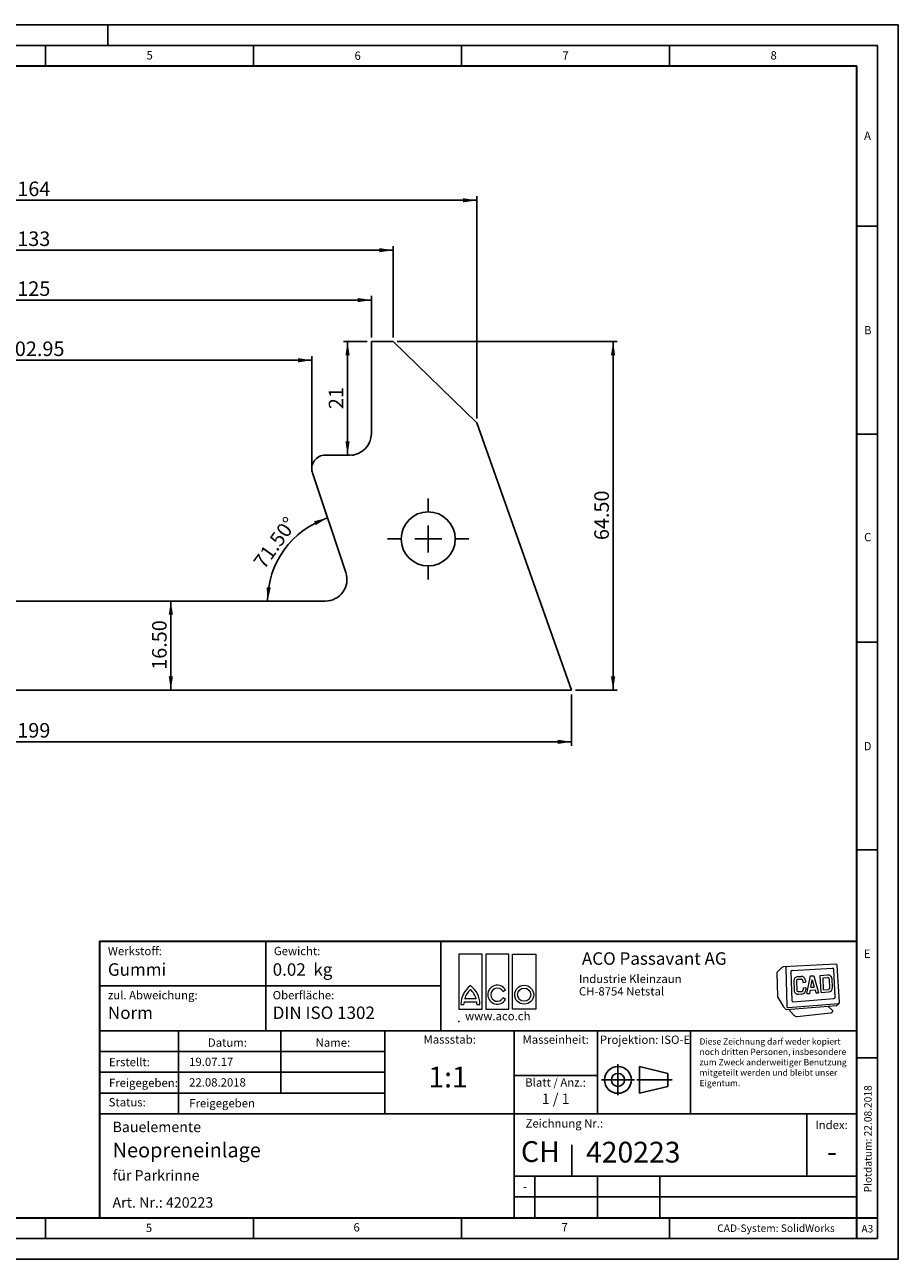
# Model space of a CAD drawing. Units: millimetres. Extents: x 0 to 420, y 0 to 297.
# Drawn here: x 210 to 420, y 0 to 297 of the extents above; entities that cross this region are included whole.
import ezdxf

# ---------------------------------------------------------------- set-up
doc = ezdxf.new("R2010")
doc.units = ezdxf.units.MM
doc.header["$PDSIZE"] = -1
doc.linetypes.add('CENTERX2', pattern=[20.32, 12.7, -2.54, 2.54, -2.54])
doc.layers.add('LINIEN-DICK', color=7, linetype='Continuous', lineweight=35)
doc.layers.add('LINIEN-NORMAL', color=7, linetype='Continuous', lineweight=25)
for name, color, linetype in [('LINIEN-DÜNN', 7, 'Continuous'), ('SLD-0', 179, 'Continuous'), ('TEXT', 7, 'Continuous'), ('TEXT-DEUTSCH', 7, 'Continuous'), ('VORLAGE_TEXT', 7, 'Continuous')]:
    doc.layers.add(name, color=color, linetype=linetype)
doc.styles.add('SLDTEXTSTYLE0', font='TXT', dxfattribs={"width": 0.605})
doc.styles.add('SLDTEXTSTYLE2', font='TXT', dxfattribs={"width": 0.563})
doc.styles.add('SLDTEXTSTYLE3', font='TXT', dxfattribs={"width": 0.75})
doc.dimstyles.new('SLDDIMSTYLE0', dxfattribs={"dimtxt": 3.5, "dimasz": 3.302, "dimexe": 0, "dimexo": 0.0625, "dimgap": 0.875, "dimtad": 1, "dimlfac": 0.769231, "dimrnd": 1e-09, "dimzin": 12, "dimdsep": 46, "dimtxsty": 'SLDTEXTSTYLE3', "dimsah": 1, "dimcen": 0.09, "dimadec": 0, "dimazin": 3, "dimtfac": 1, "dimtofl": 0, "dimtmove": 0, "dimatfit": 3, "dimfxl": 0, "dimfrac": 2, "dimtolj": 1, "dimtzin": 12, "dimarcsym": 0})
doc.dimstyles.new('SLDDIMSTYLE1', dxfattribs={"dimtxt": 3.5, "dimasz": 3.302, "dimexe": 0, "dimexo": 0.0625, "dimgap": 0.875, "dimtad": 1, "dimlfac": 0.769231, "dimrnd": 1e-09, "dimzin": 4, "dimdsep": 46, "dimtxsty": 'SLDTEXTSTYLE3', "dimsah": 1, "dimcen": 0.09, "dimadec": 0, "dimazin": 1, "dimtfac": 1, "dimtofl": 0, "dimtmove": 0, "dimatfit": 3, "dimfxl": 0, "dimfrac": 2, "dimtolj": 1, "dimtzin": 12, "dimarcsym": 0})
doc.dimstyles.new('SLDDIMSTYLE5', dxfattribs={"dimtxt": 3.5, "dimasz": 3.302, "dimexe": 0, "dimexo": 0.0625, "dimgap": 0.875, "dimtad": 1, "dimdec": 4, "dimlfac": 0.769231, "dimzin": 4, "dimdsep": 46, "dimtxsty": 'SLDTEXTSTYLE3', "dimsah": 1, "dimcen": 0.09, "dimazin": 1, "dimtfac": 1, "dimtofl": 0, "dimtmove": 0, "dimatfit": 3, "dimfxl": 0, "dimfrac": 2, "dimtolj": 1, "dimtzin": 12, "dimarcsym": 0})

# ---------------------------------------------------------------- blocks, each defined once
blk = doc.blocks.new('SW_NOTE_0')
at = {"color": 0, "linetype": 'Continuous', "lineweight": 0, "char_height": 2, "attachment_point": 1, "style": 'SLDTEXTSTYLE0'}
for s, insert in [('Industrie Kleinzaun', (0, 2.58)), ('CH-8754 Netstal', (0, -0.42))]:
    blk.add_mtext(s, dxfattribs=dict(at, insert=insert))
blk = doc.blocks.new('ACO-Logo')
at = {"color": 179, "linetype": 'Continuous', "lineweight": 18}
for p, q in [((0, 16.17), (0, 2.94)), ((5.59, 16.17), (0, 16.17)), ((5.59, 2.94), (5.59, 16.17)), ((6.46, 16.17), (6.46, 2.94)), ((12.05, 16.17), (6.46, 16.17)), ((12.05, 2.94), (12.05, 16.17)), ((12.93, 2.94), (12.93, 16.17)), ((12.93, 16.17), (18.52, 16.17)), ((18.52, 16.17), (18.52, 2.94)), ((77.51, 12.77), (76.49, 11.76)), ((90.64, 13.74), (78.15, 13.15)), ((78.63, 12.88), (78.84, 3.65)), ((79.85, 11.93), (80.09, 4.98)), ((80.13, 12.24), (89.85, 12.76)), ((90.46, 5.79), (90.16, 12.47)), ((91.53, 4.63), (90.96, 13.46)), ((76.49, 11.76), (76.65, 5.87)), ((80.53, 9.73), (80.61, 7.48)), ((81.17, 9.75), (81.24, 7.5)), ((81.47, 10.76), (82.27, 10.81)), ((81.51, 10.13), (82.31, 10.17)), ((82.69, 9.82), (82.71, 9.37)), ((82.71, 9.35), (83.34, 9.39)), ((83.33, 9.84), (83.34, 9.39)), ((83.7, 6.67), (84.51, 10.93)), ((84.51, 10.93), (85.35, 10.97)), ((84.64, 8.19), (84.97, 9.97)), ((84.97, 9.97), (85.45, 8.24)), ((85.35, 10.97), (86.49, 6.88)), ((86.88, 11.07), (88.67, 11.16)), ((87.08, 6.93), (86.88, 11.07)), ((87.55, 10.46), (88.71, 10.53)), ((87.68, 7.61), (87.55, 10.46)), ((89.19, 8.08), (89.09, 10.18)), ((89.82, 8.11), (89.73, 10.21)), ((10.61, 7.22), (11.22, 7.57)), ((81.63, 7.15), (82.43, 7.21)), ((81.68, 6.51), (82.48, 6.58)), ((82.75, 8.08), (83.39, 8.12)), ((82.75, 8.08), (82.77, 7.58)), ((83.39, 8.12), (83.4, 7.61)), ((83.7, 6.67), (84.36, 6.72)), ((84.36, 6.72), (84.51, 7.54)), ((84.51, 7.54), (85.63, 7.61)), ((84.64, 8.19), (85.45, 8.24)), ((85.63, 7.61), (85.85, 6.83)), ((85.85, 6.83), (86.49, 6.88)), ((87.08, 6.93), (88.91, 7.07)), ((87.68, 7.61), (88.85, 7.7)), ((0.51, 4.09), (1.21, 4.09)), ((1.26, 4.73), (4.33, 4.73)), ((4.18, 5.43), (1.41, 5.43)), ((4.37, 4.09), (5.08, 4.09)), ((11.23, 5.26), (10.63, 5.62)), ((76.65, 5.87), (78.03, 3.52)), ((78.03, 3.52), (78.36, 3.14)), ((78.36, 3.14), (78.47, 3.02)), ((78.8, 2.89), (90.8, 3.85)), ((79.16, 3.36), (91.26, 4.31)), ((80.41, 4.7), (90.18, 5.48)), ((88.68, 3.68), (89.67, 2.79)), ((90.8, 3.85), (91.4, 4.35)), ((0, 2.94), (5.59, 2.94)), ((6.46, 2.94), (12.05, 2.94)), ((18.52, 2.94), (12.93, 2.94)), ((79.26, 2.93), (80.49, 1.53)), ((81.34, 1.2), (89.33, 2.05)), ((89.67, 2.79), (89.75, 2.72)), ((89.75, 2.72), (89.8, 2.67)), ((89.8, 2.67), (89.84, 2.6)), ((89.84, 2.6), (89.87, 2.52)), ((89.87, 2.52), (89.87, 2.31))]:
    blk.add_line(p, q, dxfattribs=at)
for radius in [2.28, 1.58]:
    blk.add_circle((15.72, 6.41), radius, dxfattribs=at)
for centre, radius, start, end in [((78.19, 12.35), 0.8, 92.6996, 148.2554), ((78.93, 12.89), 0.3, 92.6996, 181.273), ((80.15, 11.94), 0.3, 93.0418, 181.9349), ((89.86, 12.46), 0.3, 2.5148, 93.0418), ((90.66, 13.44), 0.3, 3.7249, 92.6996), ((81.53, 9.76), 1, 93.1134, 181.9415), ((81.53, 9.76), 0.363, 93.1134, 181.9415), ((82.33, 9.81), 1, 1.9415, 93.1134), ((82.33, 9.81), 0.363, 1.9415, 93.1134), ((88.73, 10.16), 1, 2.6542, 93.1134), ((88.73, 10.16), 0.363, 2.6542, 93.1134), ((6.13, 4.07), 5.62, 126.4236, 179.7474), ((6.13, 4.07), 4.91, 132.7321, 163.9341), ((-0.54, 4.07), 5.62, 0.2526, 53.5764), ((-0.54, 4.07), 4.91, 16.0659, 47.2679), ((9.26, 6.41), 2.28, 30.7309, 330), ((9.26, 6.41), 1.58, 31.0558, 330), ((81.61, 7.51), 1, 181.9415, 274.3987), ((81.61, 7.51), 0.363, 181.9415, 274.3987), ((82.4, 7.57), 0.363, 274.3987, 1.9415), ((82.4, 7.57), 1, 274.3987, 1.9415), ((88.83, 8.07), 0.363, 274.3987, 2.6542), ((88.83, 8.07), 1, 274.3987, 2.6542), ((6.13, 4.07), 4.91, 172.3058, 179.7113), ((-0.54, 4.07), 4.91, 0.2887, 7.6942), ((78.77, 3.29), 0.4, 221.0091, 274.5606), ((79.14, 3.65), 0.3, 181.273, 274.4996), ((80.39, 4.99), 0.3, 181.9349, 274.6063), ((90.16, 5.78), 0.3, 274.6063, 2.5148), ((91.23, 4.61), 0.3, 274.4996, 3.7249), ((81.24, 2.19), 1, 221.4087, 276.0561), ((89.05, 4.1), 2.08, 277.7635, 279.1918), ((89.32, 2.43), 0.379, 279.1918, 281.4992), ((89.13, 3.35), 1.32, 281.4992, 285.2551), ((88.05, 7.32), 5.43, 285.2551, 287.1087), ((89.48, 2.66), 0.555, 287.1087, 303.6901), ((89.69, 2.35), 0.188, 303.6901, 332.3803), ((89.77, 2.31), 0.0984, 332.3803, 4.9765)]:
    blk.add_arc(centre, radius, start, end, dxfattribs=at)
at = {"color": 7, "linetype": 'Continuous', "lineweight": 0}
blk.add_blockref('SW_NOTE_0', (28.89, 8.64), dxfattribs=at)
at = {"color": 7, "linetype": 'Continuous', "lineweight": 0, "attachment_point": 2, "style": 'SLDTEXTSTYLE0'}
for s, insert, char_height in [('ACO Passavant AG', (46.98, 16.61), 3), ('www.aco.ch', (9.37, 2.26), 2)]:
    blk.add_mtext(s, dxfattribs=dict(at, insert=insert, char_height=char_height))
blk = doc.blocks.new('SW_NOTE_1')
at = {"color": 0, "linetype": 'Continuous', "lineweight": 0, "char_height": 1.5, "attachment_point": 1, "style": 'SLDTEXTSTYLE0'}
for s, insert in [('Diese Zeichnung darf weder kopiert', (0, 1.93)), ('zum Zweck anderweitiger Benutzung', (0, -3.07)), ('noch dritten Personen, insbesondere', (0, -0.57)), ('mitgeteilt werden und bleibt unser', (0, -5.57)), ('Eigentum.', (0, -8.07))]:
    blk.add_mtext(s, dxfattribs=dict(at, insert=insert))
blk = doc.blocks.new('_D')
at = {"layer": 'SLD-0'}
for p, q in [((130.84, 221.75), (130.84, 231.75)), ((293.34, 221.75), (293.34, 231.75)), ((293.34, 230.75), (130.84, 230.75))]:
    blk.add_line(p, q, dxfattribs=at)
for points in [[(130.84, 230.75), (134.14, 230.25), (134.14, 231.26)], [(293.34, 230.75), (290.04, 231.26), (290.04, 230.25)]]:
    blk.add_solid(points, dxfattribs=at)
at = {"layer": 'SLD-0', "insert": (208.21, 235.26), "char_height": 3.5, "attachment_point": 1, "style": 'SLDTEXTSTYLE3'}
blk.add_mtext('125', dxfattribs=at)
blk = doc.blocks.new('_D_1')
at = {"layer": 'SLD-0'}
for p, q in [((125.64, 221.75), (125.64, 243.75)), ((298.54, 221.75), (298.54, 243.75)), ((125.64, 242.75), (298.54, 242.75))]:
    blk.add_line(p, q, dxfattribs=at)
for points in [[(125.64, 242.75), (128.94, 242.25), (128.94, 243.26)], [(298.54, 242.75), (295.24, 243.26), (295.24, 242.25)]]:
    blk.add_solid(points, dxfattribs=at)
at = {"layer": 'SLD-0', "insert": (208.21, 247.26), "char_height": 3.5, "attachment_point": 1, "style": 'SLDTEXTSTYLE3'}
blk.add_mtext('133', dxfattribs=at)
blk = doc.blocks.new('_D_2')
at = {"layer": 'SLD-0'}
for p, q in [((105.49, 202.25), (105.49, 255.75)), ((318.69, 202.25), (318.69, 255.75)), ((105.49, 254.75), (318.69, 254.75))]:
    blk.add_line(p, q, dxfattribs=at)
for points in [[(105.49, 254.75), (108.79, 254.25), (108.79, 255.26)], [(318.69, 254.75), (315.39, 255.26), (315.39, 254.25)]]:
    blk.add_solid(points, dxfattribs=at)
at = {"layer": 'SLD-0', "insert": (208.21, 259.26), "char_height": 3.5, "attachment_point": 1, "style": 'SLDTEXTSTYLE3'}
blk.add_mtext('164', dxfattribs=at)
blk = doc.blocks.new('_D_4')
at = {"layer": 'SLD-0'}
for p, q in [((292.34, 220.75), (286.6, 220.75)), ((287.6, 220.75), (287.6, 193.45)), ((289.14, 193.45), (288.6, 193.45))]:
    blk.add_line(p, q, dxfattribs=at)
for points in [[(287.6, 220.75), (287.1, 217.45), (288.11, 217.45)], [(287.6, 193.45), (288.11, 196.76), (287.1, 196.76)]]:
    blk.add_solid(points, dxfattribs=at)
at = {"layer": 'SLD-0', "insert": (283.09, 204.52), "char_height": 3.5, "attachment_point": 1, "rotation": 90, "style": 'SLDTEXTSTYLE3'}
blk.add_mtext('21', dxfattribs=at)
blk = doc.blocks.new('_D_5')
at = {"layer": 'SLD-0'}
for p, q in [((299.54, 220.75), (352.44, 220.75)), ((351.44, 220.75), (351.44, 136.9)), ((342.44, 136.9), (352.44, 136.9))]:
    blk.add_line(p, q, dxfattribs=at)
for points in [[(351.44, 220.75), (350.93, 217.45), (351.95, 217.45)], [(351.44, 136.9), (351.95, 140.21), (350.93, 140.21)]]:
    blk.add_solid(points, dxfattribs=at)
at = {"layer": 'SLD-0', "insert": (346.93, 173.01), "char_height": 3.5, "attachment_point": 1, "rotation": 90, "style": 'SLDTEXTSTYLE3'}
blk.add_mtext('64.50', dxfattribs=at)
blk = doc.blocks.new('_D_6')
at = {"layer": 'SLD-0'}
for p, q in [((145.18, 189.09), (145.18, 217.28)), ((279.01, 189.55), (279.01, 217.28)), ((145.18, 216.28), (279.01, 216.28))]:
    blk.add_line(p, q, dxfattribs=at)
for points in [[(145.18, 216.28), (148.48, 215.77), (148.48, 216.79)], [(279.01, 216.28), (275.7, 216.79), (275.7, 215.77)]]:
    blk.add_solid(points, dxfattribs=at)
at = {"layer": 'SLD-0', "insert": (204.98, 220.79), "char_height": 3.5, "attachment_point": 1, "style": 'SLDTEXTSTYLE3'}
blk.add_mtext('102.95', dxfattribs=at)
blk = doc.blocks.new('_D_8')
at = {"layer": 'SLD-0'}
blk.add_line((245.13, 136.9), (245.13, 158.35), dxfattribs=at)
for points in [[(245.13, 158.35), (244.62, 155.05), (245.63, 155.05)], [(245.13, 136.9), (245.63, 140.21), (244.62, 140.21)]]:
    blk.add_solid(points, dxfattribs=at)
at = {"layer": 'SLD-0', "insert": (240.62, 141.81), "char_height": 3.5, "attachment_point": 1, "rotation": 90, "style": 'SLDTEXTSTYLE3'}
blk.add_mtext('16.50', dxfattribs=at)
blk = doc.blocks.new('_D_11')
at = {"layer": 'SLD-0'}
for p, q in [((82.74, 135.9), (82.74, 123.49)), ((341.44, 135.9), (341.44, 123.49)), ((82.74, 124.49), (341.44, 124.49))]:
    blk.add_line(p, q, dxfattribs=at)
for points in [[(82.74, 124.49), (86.04, 123.98), (86.04, 124.99)], [(341.44, 124.49), (338.14, 124.99), (338.14, 123.98)]]:
    blk.add_solid(points, dxfattribs=at)
at = {"layer": 'SLD-0', "insert": (208.21, 129), "char_height": 3.5, "attachment_point": 1, "style": 'SLDTEXTSTYLE3'}
blk.add_mtext('199', dxfattribs=at)
blk = doc.blocks.new('_D_13')
at = {"layer": 'SLD-0'}
blk.add_arc((289.49, 158.35), 21.1, 108.5, 180, dxfattribs=at)
for points in [[(282.79, 178.36), (279.55, 177.54), (279.95, 176.61)], [(268.39, 158.35), (269.15, 161.61), (268.14, 161.68)]]:
    blk.add_solid(points, dxfattribs=at)
at = {"layer": 'SLD-0', "insert": (264.75, 167.84), "char_height": 3.5, "attachment_point": 1, "rotation": 54.25, "style": 'SLDTEXTSTYLE3'}
blk.add_mtext('71.50°', dxfattribs=at)
blk = doc.blocks.new('SW_CENTERMARKSYMBOL_1')
at = {"layer": 'SLD-0', "color": 0}
for p, q in [((0, 6.5), (0, 9.75)), ((0, 0), (0, 3.25)), ((-6.5, 0), (-9.75, 0)), ((0, 0), (-3.25, 0)), ((0, 0), (0, -3.25)), ((0, 0), (3.25, 0)), ((6.5, 0), (9.75, 0)), ((0, -6.5), (0, -9.75))]:
    blk.add_line(p, q, dxfattribs=at)

msp = doc.modelspace()

# ---------------------------------------------------------------- linework, layer by layer
at = {"color": 7, "linetype": 'Continuous', "lineweight": 25}
for p, q in [((298.54192, 220.753), (293.34192, 220.753)), ((293.34192, 220.753), (293.34192, 198.653)), ((318.69193, 201.253), (298.54192, 220.753)), ((341.44192, 136.903), (318.69193, 201.253)), ((288.14192, 193.453), (282.25646, 193.453)), ((279.17441, 189.17176), (287.19424, 165.20299)), ((282.26296, 158.353), (141.92088, 158.353)), ((82.74192, 136.903), (341.44192, 136.903))]:
    msp.add_line(p, q, dxfattribs=at)
msp.add_circle((306.99192, 173.303), 6.5, dxfattribs=at)
for centre, radius, start, end in [((288.14192, 198.653), 5.2, 270, 0), ((282.25646, 190.203), 3.25, 90, 198.5), ((282.26296, 163.553), 5.2, 270, 18.5)]:
    msp.add_arc(centre, radius, start, end, dxfattribs=at)
at = {"color": 7, "linetype": 'Continuous', "lineweight": 0}
msp.add_point((314.35107, 57.24267), dxfattribs=at)
at = {"layer": 'LINIEN-DICK'}
for p, q in [((410, 287), (20, 287)), ((410, 5), (410, 287)), ((228, 76.5), (228, 10)), ((228, 76.5), (410, 76.5)), ((20, 10), (415, 10))]:
    msp.add_line(p, q, dxfattribs=at)
at = {"layer": 'LINIEN-DÜNN'}
for p, q in [((0, 297), (420, 297)), ((230, 292), (230, 297)), ((420, 0), (420, 297)), ((15, 292), (415, 292)), ((215, 292), (215, 287)), ((265, 292), (265, 287)), ((315, 292), (315, 287)), ((365, 292), (365, 287)), ((415, 292), (415, 5)), ((410, 248.5), (415, 248.5)), ((410, 198.5), (415, 198.5)), ((410, 148.5), (415, 148.5)), ((410, 98.5), (415, 98.5)), ((268, 76.5), (268, 55)), ((228, 65.75), (310, 65.75)), ((228, 55), (410, 55)), ((410, 55), (228, 55)), ((247, 55), (247, 35)), ((271.6, 55), (271.6, 40)), ((347.66108, 35), (347.66108, 55)), ((370.05719, 55.01203), (370.05719, 35)), ((228, 50), (296.6, 50)), ((410, 48.5), (415, 48.5)), ((296.6, 45), (228, 45)), ((357.76617, 46.37201), (357.76617, 39.93532)), ((364.60594, 44.73762), (357.76617, 46.37201)), ((364.60594, 44.73762), (364.60594, 41.56971)), ((347.66108, 44.21344), (327.66108, 44.21344)), ((228, 40), (296.6, 40)), ((357.76617, 39.93532), (364.60594, 41.56971)), ((398, 35), (398, 20)), ((341.48549, 20), (341.48549, 27.56467)), ((327.66108, 20), (410, 20)), ((332.66108, 20), (332.66108, 10)), ((347.66108, 20), (347.66108, 10)), ((362.66108, 20), (362.66108, 10)), ((410, 15), (327.66108, 15)), ((215, 10), (215, 5)), ((265, 10), (265, 5)), ((315, 10), (315, 5)), ((365, 10), (365, 5)), ((15, 5), (415, 5)), ((0, 0), (420, 0))]:
    msp.add_line(p, q, dxfattribs=at)
at = {"layer": 'LINIEN-DÜNN', "linetype": 'CENTERX2'}
for p, q in [((352.61745, 46.90802), (352.61745, 39.46216)), ((348.62405, 43.15366), (356.61086, 43.15366)), ((357.12892, 43.15366), (365.62554, 43.15366))]:
    msp.add_line(p, q, dxfattribs=at)
at = {"layer": 'LINIEN-DÜNN'}
for radius in [3.21835, 1.58396]:
    msp.add_circle((352.61745, 43.15366), radius, dxfattribs=at)
at = {"layer": 'LINIEN-NORMAL'}
for p, q in [((310, 76.5), (310, 55)), ((410, 55), (228, 55)), ((296.6, 55), (296.6, 35)), ((327.66108, 10), (327.66108, 55)), ((228, 35), (410, 35))]:
    msp.add_line(p, q, dxfattribs=at)

# ---------------------------------------------------------------- block references
at = {"color": 7, "linetype": 'Continuous'}
msp.add_blockref('ACO-Logo', (314.35107, 57.24267), dxfattribs=at)
at = {"color": 7, "linetype": 'Continuous', "lineweight": 0}
msp.add_blockref('SW_NOTE_1', (372.22038, 51.22029), dxfattribs=at)
at = {"layer": 'SLD-0'}
msp.add_blockref('SW_CENTERMARKSYMBOL_1', (306.99192, 173.303), dxfattribs=at)

# ---------------------------------------------------------------- texts
at = {"layer": 'TEXT', "style": 'SLDTEXTSTYLE0'}
for s, insert, char_height, attachment_point in [('Gummi', (230, 71.21219), 3, 1), ('0.02  kg', (269.61261, 71.21219), 3, 1), ('Norm', (230, 60.81194), 3, 1), ('DIN ISO 1302', (269.61261, 60.81194), 3, 1), ('19.07.17', (249.52847, 48.49891), 2, 1), ('22.08.2018', (249.52847, 43.56031), 2, 1), ('Freigegeben', (249.55684, 38.55817), 2, 1), ('Bauelemente', (231.11596, 33.0905), 2.5, 1), ('Neopreneinlage', (231.1476, 28.03079), 3.5, 1), ('420223', (344.92684, 28.27728), 5, 1), ('-', (404.05419, 28.43947), 5, 2), ('für Parkrinne', (231.1476, 21.45296), 2.5, 1), ('Art. Nr.: 420223', (231.11321, 14.9211), 2.5, 1), ('-', (330.26075, 18.5245), 2, 2)]:
    msp.add_mtext(s, dxfattribs=dict(at, insert=insert, char_height=char_height, attachment_point=attachment_point))
at = {"layer": 'TEXT-DEUTSCH', "insert": (411.79527, 41.85235), "char_height": 1.8, "attachment_point": 3, "rotation": 90, "style": 'SLDTEXTSTYLE0'}
msp.add_mtext('Plotdatum: 22.08.2018', dxfattribs=at)
at = {"layer": 'VORLAGE_TEXT'}
for s, insert, char_height, attachment_point, style in [('5', (240.04179, 290.63693), 2, 2, 'SLDTEXTSTYLE0'), ('6', (290.03443, 290.54288), 2, 2, 'SLDTEXTSTYLE0'), ('7', (340.02165, 290.59543), 2, 2, 'SLDTEXTSTYLE0'), ('8', (390.03766, 290.62155), 2, 2, 'SLDTEXTSTYLE0'), ('A', (412.59512, 271.27982), 2, 2, 'SLDTEXTSTYLE0'), ('B', (412.67173, 224.51208), 2, 2, 'SLDTEXTSTYLE0'), ('C', (412.64914, 174.72798), 2, 2, 'SLDTEXTSTYLE0'), ('D', (412.6234, 124.45177), 2, 2, 'SLDTEXTSTYLE0'), ('Werkstoff:', (230, 75.16108), 2, 1, 'SLDTEXTSTYLE0'), ('Gewicht:', (269.89795, 75.16108), 2, 1, 'SLDTEXTSTYLE0'), ('E', (412.51607, 74.50963), 2, 2, 'SLDTEXTSTYLE0'), ('zul. Abweichung:', (230, 64.54233), 2, 1, 'SLDTEXTSTYLE0'), ('Oberfläche:', (269.61261, 64.54233), 2, 1, 'SLDTEXTSTYLE0'), ('Massstab:', (312.16246, 53.88159), 2, 2, 'SLDTEXTSTYLE0'), ('Masseinheit:', (337.63238, 53.85537), 2, 2, 'SLDTEXTSTYLE0'), ('Projektion: ISO-E', (348.27465, 53.81912), 2, 1, 'SLDTEXTSTYLE0'), ('Datum:', (254.03554, 53.12948), 2, 1, 'SLDTEXTSTYLE0'), ('Name:', (279.93493, 53.13606), 2, 1, 'SLDTEXTSTYLE0'), ('Erstellt:', (230.26141, 48.44995), 2, 1, 'SLDTEXTSTYLE0'), ('1:1', (311.76491, 46.34903), 5, 2, 'SLDTEXTSTYLE0'), ('Freigegeben:', (230.26141, 43.44338), 2, 1, 'SLDTEXTSTYLE0'), ('Blatt / Anz.:', (337.61145, 43.54521), 2, 2, 'SLDTEXTSTYLE0'), ('Status:', (230.18512, 38.77938), 2, 1, 'SLDTEXTSTYLE0'), ('1 / 1', (337.63482, 39.86971), 2.5, 2, 'SLDTEXTSTYLE2'), ('Zeichnung Nr.:', (330.40704, 33.69264), 2, 1, 'SLDTEXTSTYLE0'), ('Index:', (403.95529, 33.32487), 2, 2, 'SLDTEXTSTYLE0'), ('CH', (329.28956, 28.41392), 5, 1, 'SLDTEXTSTYLE0'), ('5', (239.87498, 8.56375), 2, 2, 'SLDTEXTSTYLE0'), ('6', (289.78865, 8.68847), 2, 2, 'SLDTEXTSTYLE0'), ('7', (339.80035, 8.72051), 2, 2, 'SLDTEXTSTYLE0'), ('CAD-System: SolidWorks', (390.5946, 8.38475), 1.8, 2, 'SLDTEXTSTYLE0'), ('A3', (412.55793, 8.25497), 1.8, 2, 'SLDTEXTSTYLE0')]:
    msp.add_mtext(s, dxfattribs=dict(at, insert=insert, char_height=char_height, attachment_point=attachment_point, style=style))

# ---------------------------------------------------------------- dimensions: what is measured, and where the dimension line sits
at = {"layer": 'SLD-0'}
for base, p1, p2, picture, middle in [((318.69192, 254.753), (105.49192, 201.253), (318.69192, 201.253), '_D_2', (212.09192, 254.753)), ((298.54192, 242.753), (125.64192, 220.753), (298.54192, 220.753), '_D_1', (212.09192, 242.753)), ((130.84192, 230.753), (293.34192, 220.753), (130.84192, 220.753), '_D', (212.09192, 230.753)), ((279.00646, 216.28295), (145.17739, 190.203), (279.00646, 190.203), '_D_6', (212.09192, 216.28295))]:
    dim = msp.add_linear_dim(base=base, p1=p1, p2=p2, dimstyle='SLDDIMSTYLE0', dxfattribs=at)
    dim.commit()
    dim.dimension.update_dxf_attribs({"geometry": picture, "text_midpoint": middle, "dimtype": 160})
for base, p1, p2, angle, dimstyle, picture, middle in [((287.60417, 193.453), (293.34192, 220.753), (288.14192, 193.453), 90, 'SLDDIMSTYLE0', '_D_4', (287.60417, 207.103)), ((351.44192, 136.903), (298.54192, 220.753), (341.44192, 136.903), 90, 'SLDDIMSTYLE1', '_D_5', (351.44192, 178.828)), ((245.12677, 158.353), (341.44192, 136.903), (282.26296, 158.353), 90, 'SLDDIMSTYLE1', '_D_8', (245.12677, 147.628)), ((341.44192, 124.48663), (82.74192, 136.903), (341.44192, 136.903), 0, 'SLDDIMSTYLE0', '_D_11', (212.09192, 124.48663))]:
    dim = msp.add_linear_dim(base=base, p1=p1, p2=p2, angle=angle, dimstyle=dimstyle, dxfattribs=at)
    dim.commit()
    dim.dimension.update_dxf_attribs({"geometry": picture, "text_midpoint": middle, "dimtype": 160})
dim = msp.add_angular_dim_2l(base=(272.36145, 170.68107), line1=((141.92088, 158.353), (282.26296, 158.353)), line2=((287.19425, 165.20299), (279.17441, 189.17176)), dimstyle='SLDDIMSTYLE5', dxfattribs=at)
dim.commit()
dim.dimension.update_dxf_attribs({"geometry": '_D_13', "text_midpoint": (272.36145, 170.68107), "dimtype": 162})

doc.saveas('drawing.dxf')
